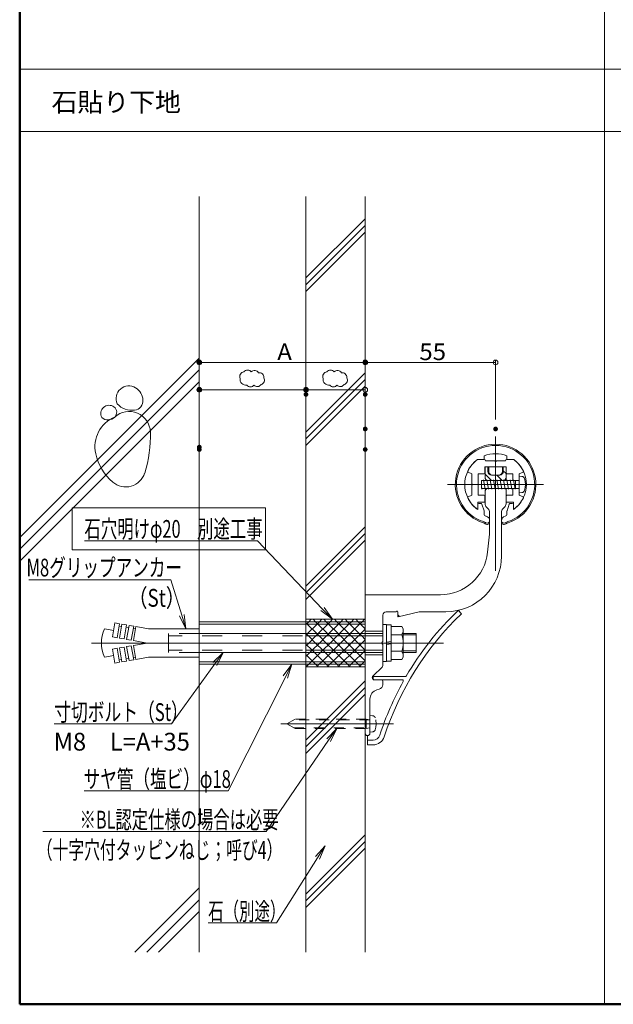
# Model space of a CAD drawing. Units: millimetres. Extents: x -600 to 620, y -416 to 415.
# Drawn here: x -600 to -350, y -416 to 0 of the extents above; entities that cross this region are included whole.
import ezdxf

# ---------------------------------------------------------------- set-up
doc = ezdxf.new("R2010")
doc.units = ezdxf.units.MM
doc.header["$LTSCALE"] = 5
for name, pattern in [('JWW_CENTERX2', [27.093333, 22.013333, -1.693333, 1.693333, -1.693333]), ('JWW_DASHED1', [1.693333, 0.846667, -0.846667]), ('JWW_DASHED2', [3.386667, 1.693333, -1.693333])]:
    doc.linetypes.add(name, pattern=pattern)
for name, color, linetype in [('&AF-55', 7, 'Continuous'), ('01通り芯', 7, 'Continuous'), ('02壁', 7, 'Continuous'), ('07文字', 7, 'Continuous'), ('12アンカー', 7, 'Continuous'), ('center', 7, 'Continuous'), ('moji', 7, 'Continuous'), ('SCREW', 7, 'Continuous'), ('sunpou', 7, 'Continuous'), ('YEL', 7, 'Continuous'), ('zumenwaku', 7, 'Continuous'), ('タッピンネジ', 7, 'Continuous'), ('笠木', 7, 'Continuous'), ('金台', 7, 'Continuous')]:
    doc.layers.add(name, color=color, linetype=linetype)
doc.styles.add('ＭＳ ゴシック', font='txt', dxfattribs={"height": 1})
doc.styles.add('ＭＳ Ｐゴシック', font='txt', dxfattribs={"height": 1})

# ---------------------------------------------------------------- blocks, each defined once
blk = doc.blocks.new('_ORIGIN_0-A_')
at = {"layer": 'sunpou', "color": 1, "linetype": 'Continuous', "lineweight": 5}
blk.add_line((0, 0), (-1, 0), dxfattribs=at)
blk.add_circle((0, 0), 0.5, dxfattribs=at)
blk = doc.blocks.new('MLeader10_0-A_')
at = {"layer": 'sunpou', "color": 1, "linetype": 'Continuous', "lineweight": 5}
for p, q in [((-100.145, -43.99), (-114.54, -43.99)), ((-99.929, -43.99), (-100.145, -43.99)), ((-94.443, -49.736), (-99.929, -43.99))]:
    blk.add_line(p, q, dxfattribs=at)
at = {"layer": 'sunpou', "color": 7, "linetype": 'Continuous', "lineweight": 5}
for p, q in [((-93.614, -50.604), (-94.443, -49.736)), ((-94.298, -49.598), (-93.614, -50.604)), ((-94.588, -49.874), (-93.614, -50.604))]:
    blk.add_line(p, q, dxfattribs=at)
at = {"layer": 'sunpou', "color": 2, "linetype": 'Continuous', "lineweight": 13, "style": 'ＭＳ ゴシック', "width": 0.675818}
blk.add_text('石穴明けφ20\u3000別途工事', height=1.5, dxfattribs=at).set_placement((-114.54, -43.723))
blk = doc.blocks.new('MLeader11_0-A_')
at = {"layer": 'sunpou', "color": 7, "linetype": 'Continuous', "lineweight": 5}
for p, q in [((-103.692, -54.256), (-102.825, -53.404)), ((-102.825, -53.404), (-103.531, -54.374)), ((-103.369, -54.492), (-102.825, -53.404))]:
    blk.add_line(p, q, dxfattribs=at)
at = {"layer": 'sunpou', "color": 1, "linetype": 'Continuous', "lineweight": 5}
for p, q in [((-103.531, -54.374), (-107.204, -59.423)), ((-107.42, -59.423), (-117.082, -59.423)), ((-107.204, -59.423), (-107.42, -59.423))]:
    blk.add_line(p, q, dxfattribs=at)
at = {"layer": 'sunpou', "color": 2, "linetype": 'Continuous', "lineweight": 13, "style": 'ＭＳ ゴシック'}
for s, height, width, p in [('寸切ボルト（St）', 1.5011, 0.689851, (-117.082, -59.183)), ('M8\u3000L=A+35', 1.5, 0.9786, (-117.134, -61.683))]:
    blk.add_text(s, height=height, dxfattribs=dict(at, width=width)).set_placement(p)
blk = doc.blocks.new('MLeader12_0-A_')
at = {"layer": 'sunpou', "color": 7, "linetype": 'Continuous', "lineweight": 5}
for p, q in [((-97.76, -55.386), (-97.043, -54.404)), ((-97.043, -54.404), (-97.582, -55.476)), ((-97.403, -55.566), (-97.043, -54.404))]:
    blk.add_line(p, q, dxfattribs=at)
at = {"layer": 'sunpou', "color": 1, "linetype": 'Continuous', "lineweight": 5}
for p, q in [((-97.582, -55.476), (-102.409, -65.076)), ((-102.625, -65.076), (-114.547, -65.076)), ((-102.409, -65.076), (-102.625, -65.076))]:
    blk.add_line(p, q, dxfattribs=at)
at = {"layer": 'sunpou', "color": 2, "linetype": 'Continuous', "lineweight": 13, "style": 'ＭＳ ゴシック', "width": 0.684444}
blk.add_text('サヤ管（塩ビ）φ18', height=1.5, dxfattribs=at).set_placement((-114.609, -64.836))
blk = doc.blocks.new('MLeader13_0-A_')
at = {"layer": 'sunpou', "color": 7, "linetype": 'Continuous', "lineweight": 5}
for p, q in [((-95.04, -70.625), (-94.231, -69.717)), ((-94.231, -69.717), (-94.871, -70.732)), ((-94.701, -70.839), (-94.231, -69.717))]:
    blk.add_line(p, q, dxfattribs=at)
at = {"layer": 'sunpou', "color": 1, "linetype": 'Continuous', "lineweight": 5}
for p, q in [((-94.871, -70.732), (-98.342, -76.237)), ((-98.558, -76.237), (-104.1, -76.237)), ((-98.342, -76.237), (-98.558, -76.237))]:
    blk.add_line(p, q, dxfattribs=at)
at = {"layer": 'sunpou', "color": 2, "linetype": 'Continuous', "lineweight": 13, "style": 'ＭＳ ゴシック', "width": 0.636516}
blk.add_text('石（別途）', height=1.5011, dxfattribs=at).set_placement((-104.1, -75.997))
blk = doc.blocks.new('MLeader14_0-A_')
at = {"layer": 'sunpou', "color": 1, "linetype": 'Continuous', "lineweight": 5}
for p, q in [((-107.453, -47.263), (-119.228, -47.263)), ((-107.237, -47.263), (-107.453, -47.263)), ((-106.321, -50.256), (-107.237, -47.263))]:
    blk.add_line(p, q, dxfattribs=at)
at = {"layer": 'sunpou', "color": 7, "linetype": 'Continuous', "lineweight": 5}
for p, q in [((-106.512, -50.315), (-105.97, -51.404)), ((-105.97, -51.404), (-106.321, -50.256)), ((-106.13, -50.198), (-105.97, -51.404))]:
    blk.add_line(p, q, dxfattribs=at)
at = {"layer": 'sunpou', "color": 2, "linetype": 'Continuous', "lineweight": 13, "style": 'ＭＳ ゴシック'}
for s, height, width, p in [('M8グリップアンカー', 1.5, 0.684444, (-119.428, -46.985)), ('（St）', 1.5011, 0.778741, (-110.815, -49.544))]:
    blk.add_text(s, height=height, dxfattribs=dict(at, width=width)).set_placement(p)
blk = doc.blocks.new('MLeader30_0-A_')
at = {"layer": 'sunpou', "color": 7, "linetype": 'Continuous', "lineweight": 5}
for p, q in [((-94.099, -60.702), (-93.257, -59.824)), ((-93.257, -59.824), (-93.933, -60.815)), ((-93.768, -60.928), (-93.257, -59.824))]:
    blk.add_line(p, q, dxfattribs=at)
at = {"layer": 'sunpou', "color": 1, "linetype": 'Continuous', "lineweight": 5}
for p, q in [((-93.933, -60.815), (-99.199, -68.527)), ((-99.415, -68.527), (-118.053, -68.527)), ((-99.199, -68.527), (-99.415, -68.527))]:
    blk.add_line(p, q, dxfattribs=at)
at = {"layer": 'sunpou', "color": 2, "linetype": 'Continuous', "lineweight": 13, "style": 'ＭＳ ゴシック'}
for s, width, p in [('※BL認定仕様の場合は必要', 0.672073, (-114.949, -68.262)), ('（十字穴付タッピンねじ；呼び4）', 0.65028, (-118.557, -70.822))]:
    blk.add_text(s, height=1.50114, dxfattribs=dict(at, width=width)).set_placement(p)

msp = doc.modelspace()

# ---------------------------------------------------------------- linework, layer by layer
at = {"layer": '&AF-55', "color": 4, "linetype": 'Continuous', "lineweight": 5}
for p, q in [((-446.85, -255.27), (-445.25, -255.27)), ((-445.25, -255.27), (-445.25, -270.77)), ((-445.25, -255.32), (-443.25, -255.32)), ((-443.25, -255.32), (-443.25, -270.72)), ((-438.84, -256.09), (-443.25, -256.09)), ((-443.25, -256.09), (-443.25, -269.95)), ((-438.84, -256.09), (-438.25, -257.1)), ((-438.25, -257.1), (-438.25, -268.94)), ((-438.84, -259.55), (-443.25, -259.55)), ((-438.25, -259.02), (-432.75, -259.02)), ((-438.25, -259.64), (-432.75, -259.64)), ((-432.75, -259.02), (-432.75, -267.02)), ((-445.25, -262.69), (-443.25, -262.33)), ((-443.25, -263.35), (-445.25, -263.7)), ((-438.84, -266.48), (-443.25, -266.48)), ((-438.84, -269.95), (-443.25, -269.95)), ((-438.25, -268.94), (-438.84, -269.95)), ((-438.25, -266.39), (-432.75, -266.39)), ((-432.75, -267.02), (-438.25, -267.02)), ((-445.25, -270.77), (-446.85, -270.77)), ((-443.25, -270.72), (-445.25, -270.72))]:
    msp.add_line(p, q, dxfattribs=at)
at = {"layer": '&AF-55', "color": 4, "linetype": 'JWW_DASHED1', "lineweight": 5}
for p, q in [((-451.14, -293.72), (-452.25, -293.62)), ((-452.25, -293.62), (-452.25, -300.62)), ((-452.45, -295.47), (-453.85, -295.12)), ((-453.85, -295.12), (-453.85, -299.12)), ((-453.85, -299.12), (-452.45, -298.77))]:
    msp.add_line(p, q, dxfattribs=at)
at = {"layer": '&AF-55', "color": 4, "linetype": 'JWW_DASHED1', "lineweight": 9}
for p, q in [((-483.79, -295.12), (-487.25, -297.12)), ((-483.79, -299.12), (-487.25, -297.12)), ((-452.45, -295.47), (-484.4, -295.47)), ((-484.4, -298.77), (-452.45, -298.77)), ((-453.85, -295.12), (-483.79, -295.12)), ((-483.79, -299.12), (-453.85, -299.12)), ((-452.25, -300.62), (-451.14, -300.52))]:
    msp.add_line(p, q, dxfattribs=at)
at = {"layer": '&AF-55', "color": 4, "linetype": 'Continuous', "lineweight": 5}
for centre, radius, start, end in [((-441.13, -257.82), 2.87, 322.9393, 0), ((-448.88, -263.02), 10.63, 340.9722, 19.0278), ((-441.13, -268.22), 2.87, 0, 37.0607)]:
    msp.add_arc(centre, radius, start, end, dxfattribs=at)
at = {"layer": '&AF-55', "color": 4, "linetype": 'JWW_DASHED1', "lineweight": 9}
for centre, radius, start, end in [((-451.25, -295.01), 1.3, 15.8809, 85), ((-458.65, -297.12), 9, 344.1191, 15.8809), ((-451.25, -299.23), 1.3, 275, 344.1191)]:
    msp.add_arc(centre, radius, start, end, dxfattribs=at)
at = {"layer": '&AF-55', "color": 4, "linetype": 'JWW_DASHED1', "lineweight": 5}
for centre, start, end in [((-452.45, -295.27), 270, 0), ((-452.45, -298.97), 0, 90)]:
    msp.add_arc(centre, 0.2, start, end, dxfattribs=at)
at = {"color": 2, "linetype": 'Continuous', "lineweight": 5}
for p, q in [((-403.65, -188.92), (-403.65, -193.26)), ((-402.5, -188.62), (-403.35, -188.62)), ((-402.5, -190.62), (-402.5, -188.62)), ((-395.15, -188.62), (-396, -188.62)), ((-396, -188.62), (-396, -190.62)), ((-394.85, -191.55), (-396, -190.4)), ((-394.85, -193.26), (-394.85, -188.92)), ((-400.91, -194.47), (-403.65, -191.73)), ((-402.96, -194.45), (-402.9, -194.12)), ((-402.9, -194.12), (-402.84, -194.47)), ((-402.84, -194.47), (-401.55, -194.47)), ((-401.55, -194.47), (-401.49, -194.12)), ((-401.49, -194.12), (-401.43, -194.47)), ((-401.43, -194.47), (-400.14, -194.47)), ((-399.25, -192.12), (-401, -192.12)), ((-400.14, -194.47), (-400.08, -194.12)), ((-400.08, -194.12), (-400.02, -194.47)), ((-400.02, -194.47), (-399.25, -194.47)), ((-397.5, -192.12), (-399.25, -192.12)), ((-399.25, -192.12), (-399.25, -194.47)), ((-399.25, -194.47), (-399.25, -192.12)), ((-399.25, -194.47), (-398.73, -194.47)), ((-396.42, -194.47), (-398.77, -192.12)), ((-398.73, -194.47), (-398.67, -194.12)), ((-398.67, -194.12), (-398.61, -194.47)), ((-398.61, -194.47), (-397.32, -194.47)), ((-397.32, -194.47), (-397.26, -194.12)), ((-397.26, -194.12), (-397.2, -194.47)), ((-397.2, -194.47), (-395.91, -194.47)), ((-395.91, -194.47), (-395.85, -194.12)), ((-395.85, -194.12), (-395.79, -194.47)), ((-395.79, -194.47), (-395.56, -194.47)), ((-394.85, -197.99), (-395.07, -197.77)), ((-439.79, -251.83), (-440.55, -251.07))]:
    msp.add_line(p, q, dxfattribs=at)
at = {"color": 7, "linetype": 'Continuous', "lineweight": 5}
msp.add_line((-402.95, -194.47), (-395.56, -194.47), dxfattribs=at)
at = {"color": 2, "linetype": 'Continuous', "lineweight": 5}
for centre, radius, start, end in [((-403.35, -188.92), 0.3, 90, 180), ((-401, -190.62), 1.5, 180, 270), ((-397.5, -190.62), 1.5, 270, 0), ((-395.15, -188.92), 0.3, 0, 90), ((-402.65, -193.26), 1, 180, 225.573), ((-405.45, -196.12), 3, 33.7456, 45.573), ((-393.05, -196.12), 3, 134.427, 146.633), ((-395.85, -193.26), 1, 314.427, 0)]:
    msp.add_arc(centre, radius, start, end, dxfattribs=at)
at = {"layer": '01通り芯', "color": 7, "linetype": 'Continuous', "lineweight": 9}
msp.add_line((-421.23, -263.02), (-569.77, -263.02), dxfattribs=at)
at = {"layer": '02壁', "color": 8, "linetype": 'Continuous', "lineweight": 5}
for p, q in [((-524.25, -393.55), (-524.25, -74.55)), ((-479.25, -253.02), (-479.25, -74.55)), ((-454.25, -259.02), (-454.25, -74.55)), ((-454.25, -259.02), (-454.25, -74.55)), ((-479.25, -253.02), (-479.25, -273.02)), ((-454.25, -253.02), (-479.25, -253.02)), ((-454.25, -253.02), (-454.25, -273.02)), ((-454.25, -393.55), (-454.25, -267.02)), ((-454.25, -393.55), (-454.25, -267.02)), ((-454.25, -273.02), (-479.25, -273.02)), ((-479.25, -393.55), (-479.25, -273.02))]:
    msp.add_line(p, q, dxfattribs=at)
at = {"layer": '02壁', "color": 8, "linetype": 'Continuous', "lineweight": 9}
for p, q in [((-479.25, -108.97), (-454.25, -83.97)), ((-479.25, -111.8), (-454.25, -86.8)), ((-479.25, -114.63), (-454.25, -89.63)), ((-600, -218.48), (-524.25, -142.74)), ((-600, -223.48), (-524.25, -147.74)), ((-479.25, -173.97), (-454.25, -148.97)), ((-600, -228.48), (-524.25, -152.74)), ((-479.25, -176.8), (-454.25, -151.8)), ((-479.25, -179.63), (-454.25, -154.63)), ((-479.25, -238.97), (-454.25, -213.97)), ((-479.25, -241.8), (-454.25, -216.8)), ((-479.25, -244.63), (-454.25, -219.63)), ((-454.25, -253.02), (-479.25, -253.02)), ((-479.25, -253.02), (-479.25, -254.02)), ((-478.05, -254.02), (-477.05, -253.02)), ((-475.2, -254.02), (-476.2, -253.02)), ((-473.56, -254.02), (-472.56, -253.02)), ((-470.71, -254.02), (-471.71, -253.02)), ((-469.07, -254.02), (-468.07, -253.02)), ((-466.22, -254.02), (-467.22, -253.02)), ((-464.58, -254.02), (-463.58, -253.02)), ((-461.73, -254.02), (-462.73, -253.02)), ((-460.09, -254.02), (-459.09, -253.02)), ((-457.24, -254.02), (-458.24, -253.02)), ((-455.6, -254.02), (-454.6, -253.02)), ((-454.25, -254.02), (-454.25, -253.02)), ((-454.25, -254.02), (-479.25, -254.02)), ((-479.25, -254.02), (-479.25, -255.02)), ((-479.25, -254.02), (-454.25, -254.02)), ((-478.69, -255.02), (-479.25, -254.46)), ((-454.25, -255.02), (-479.25, -255.02)), ((-479.25, -255.02), (-479.25, -259.02)), ((-479.25, -255.02), (-454.25, -255.02)), ((-479.25, -255.22), (-479.05, -255.02)), ((-479.05, -255.02), (-478.05, -254.02)), ((-474.69, -259.02), (-478.69, -255.02)), ((-478.56, -259.02), (-474.56, -255.02)), ((-474.2, -255.02), (-475.2, -254.02)), ((-474.56, -255.02), (-473.56, -254.02)), ((-470.2, -259.02), (-474.2, -255.02)), ((-474.07, -259.02), (-470.07, -255.02)), ((-469.71, -255.02), (-470.71, -254.02)), ((-470.07, -255.02), (-469.07, -254.02)), ((-465.71, -259.02), (-469.71, -255.02)), ((-469.58, -259.02), (-465.58, -255.02)), ((-465.22, -255.02), (-466.22, -254.02)), ((-465.58, -255.02), (-464.58, -254.02)), ((-461.22, -259.02), (-465.22, -255.02)), ((-465.09, -259.02), (-461.09, -255.02)), ((-460.73, -255.02), (-461.73, -254.02)), ((-461.09, -255.02), (-460.09, -254.02)), ((-456.73, -259.02), (-460.73, -255.02)), ((-460.6, -259.02), (-456.6, -255.02)), ((-456.24, -255.02), (-457.24, -254.02)), ((-456.6, -255.02), (-455.6, -254.02)), ((-454.25, -257.01), (-456.24, -255.02)), ((-456.11, -259.02), (-454.25, -257.16)), ((-454.25, -255.02), (-454.25, -254.02)), ((-454.25, -259.02), (-454.25, -255.02)), ((-479.18, -259.02), (-479.25, -258.95)), ((-479.25, -259.02), (-454.25, -259.02)), ((-454.25, -259.02), (-479.25, -259.02)), ((-479.25, -259.02), (-479.25, -260.02)), ((-479.25, -259.71), (-478.56, -259.02)), ((-454.25, -260.02), (-479.25, -260.02)), ((-479.25, -260.02), (-479.25, -263.02)), ((-479.25, -260.02), (-454.25, -260.02)), ((-478.18, -260.02), (-479.18, -259.02)), ((-475.18, -263.02), (-478.18, -260.02)), ((-478.07, -263.02), (-475.07, -260.02)), ((-475.07, -260.02), (-474.07, -259.02)), ((-473.69, -260.02), (-474.69, -259.02)), ((-470.69, -263.02), (-473.69, -260.02)), ((-473.58, -263.02), (-470.58, -260.02)), ((-470.58, -260.02), (-469.58, -259.02)), ((-469.2, -260.02), (-470.2, -259.02)), ((-466.2, -263.02), (-469.2, -260.02)), ((-469.09, -263.02), (-466.09, -260.02)), ((-466.09, -260.02), (-465.09, -259.02)), ((-464.71, -260.02), (-465.71, -259.02)), ((-461.71, -263.02), (-464.71, -260.02)), ((-464.6, -263.02), (-461.6, -260.02)), ((-461.6, -260.02), (-460.6, -259.02)), ((-460.22, -260.02), (-461.22, -259.02)), ((-457.22, -263.02), (-460.22, -260.02)), ((-460.11, -263.02), (-457.11, -260.02)), ((-457.11, -260.02), (-456.11, -259.02)), ((-455.73, -260.02), (-456.73, -259.02)), ((-454.25, -261.5), (-455.73, -260.02)), ((-455.62, -263.02), (-454.25, -261.65)), ((-454.25, -260.02), (-454.25, -259.02)), ((-454.25, -263.02), (-454.25, -260.02)), ((-454.25, -263.02), (-479.25, -263.02)), ((-479.25, -263.02), (-479.25, -266.02)), ((-479.25, -263.02), (-454.25, -263.02)), ((-479.25, -264.2), (-478.07, -263.02)), ((-476.67, -266.02), (-479.25, -263.44)), ((-476.58, -266.02), (-473.58, -263.02)), ((-472.18, -266.02), (-475.18, -263.02)), ((-472.09, -266.02), (-469.09, -263.02)), ((-467.69, -266.02), (-470.69, -263.02)), ((-467.6, -266.02), (-464.6, -263.02)), ((-463.2, -266.02), (-466.2, -263.02)), ((-463.11, -266.02), (-460.11, -263.02)), ((-458.71, -266.02), (-461.71, -263.02)), ((-458.62, -266.02), (-455.62, -263.02)), ((-454.25, -265.99), (-457.22, -263.02)), ((-454.25, -266.02), (-454.25, -263.02)), ((-454.25, -266.02), (-479.25, -266.02)), ((-479.25, -266.02), (-479.25, -267.02)), ((-479.25, -266.02), (-454.25, -266.02)), ((-454.25, -267.02), (-479.25, -267.02)), ((-479.25, -267.02), (-479.25, -271.02)), ((-479.25, -267.02), (-454.25, -267.02)), ((-479.25, -268.69), (-477.58, -267.02)), ((-476.16, -271.02), (-479.25, -267.93)), ((-477.58, -267.02), (-476.58, -266.02)), ((-477.09, -271.02), (-473.09, -267.02)), ((-475.67, -267.02), (-476.67, -266.02)), ((-471.67, -271.02), (-475.67, -267.02)), ((-473.09, -267.02), (-472.09, -266.02)), ((-472.6, -271.02), (-468.6, -267.02)), ((-471.18, -267.02), (-472.18, -266.02)), ((-467.18, -271.02), (-471.18, -267.02)), ((-468.6, -267.02), (-467.6, -266.02)), ((-468.11, -271.02), (-464.11, -267.02)), ((-466.69, -267.02), (-467.69, -266.02)), ((-462.69, -271.02), (-466.69, -267.02)), ((-464.11, -267.02), (-463.11, -266.02)), ((-463.62, -271.02), (-459.62, -267.02)), ((-462.2, -267.02), (-463.2, -266.02)), ((-458.2, -271.02), (-462.2, -267.02)), ((-459.62, -267.02), (-458.62, -266.02)), ((-459.13, -271.02), (-455.13, -267.02)), ((-457.71, -267.02), (-458.71, -266.02)), ((-454.25, -270.48), (-457.71, -267.02)), ((-455.13, -267.02), (-454.25, -266.14)), ((-454.25, -267.02), (-454.25, -266.02)), ((-454.25, -271.02), (-454.25, -267.02)), ((-454.25, -271.02), (-479.25, -271.02)), ((-479.25, -271.02), (-479.25, -272.02)), ((-479.25, -271.02), (-454.25, -271.02)), ((-454.25, -272.02), (-479.25, -272.02)), ((-479.25, -272.02), (-479.25, -273.02)), ((-479.25, -272.02), (-454.25, -272.02)), ((-478.65, -273.02), (-479.25, -272.42)), ((-479.25, -273.02), (-454.25, -273.02)), ((-479.09, -273.02), (-478.09, -272.02)), ((-478.09, -272.02), (-477.09, -271.02)), ((-475.16, -272.02), (-476.16, -271.02)), ((-474.16, -273.02), (-475.16, -272.02)), ((-474.6, -273.02), (-473.6, -272.02)), ((-473.6, -272.02), (-472.6, -271.02)), ((-470.67, -272.02), (-471.67, -271.02)), ((-469.67, -273.02), (-470.67, -272.02)), ((-470.11, -273.02), (-469.11, -272.02)), ((-469.11, -272.02), (-468.11, -271.02)), ((-466.18, -272.02), (-467.18, -271.02)), ((-465.18, -273.02), (-466.18, -272.02)), ((-465.62, -273.02), (-464.62, -272.02)), ((-464.62, -272.02), (-463.62, -271.02)), ((-461.69, -272.02), (-462.69, -271.02)), ((-460.69, -273.02), (-461.69, -272.02)), ((-461.13, -273.02), (-460.13, -272.02)), ((-460.13, -272.02), (-459.13, -271.02)), ((-457.2, -272.02), (-458.2, -271.02)), ((-456.2, -273.02), (-457.2, -272.02)), ((-456.64, -273.02), (-455.64, -272.02)), ((-455.64, -272.02), (-454.64, -271.02)), ((-454.64, -271.02), (-454.25, -270.63)), ((-454.25, -272.02), (-454.25, -271.02)), ((-454.25, -273.02), (-454.25, -272.02)), ((-479.25, -303.97), (-454.25, -278.97)), ((-479.25, -306.8), (-454.25, -281.8)), ((-479.25, -309.63), (-454.25, -284.63)), ((-479.25, -368.97), (-454.25, -343.97)), ((-479.25, -371.8), (-454.25, -346.8)), ((-479.25, -374.63), (-454.25, -349.63)), ((-551.43, -393.55), (-524.25, -366.38)), ((-546.43, -393.55), (-524.25, -371.38)), ((-541.43, -393.55), (-524.25, -376.38))]:
    msp.add_line(p, q, dxfattribs=at)
for centre, radius, start, end in [((-553.95, -159.89), 5.38, 58.0814, 204.5928), ((-554.6, -160.93), 6.6, 4.3554, 58.0814), ((-552.05, -160.74), 4.05, 276.8433, 4.3554), ((-562.3, -166.22), 3.52, 54.0467, 208.2524), ((-561.89, -165.66), 2.82, 315.1919, 54.0467), ((-553.83, -174.24), 8.95, 1.5796, 132.5211), ((-552.59, -156.23), 8.59, 223.3565, 276.8433), ((-554.75, -180.16), 13.53, 112.3092, 192.6428), ((-562.77, -164.78), 4.07, 229.7632, 315.1919), ((-597.84, -175.46), 52.98, 342.6061, 1.5796), ((-546.21, -178.25), 22.28, 192.6428, 229.2847), ((-555.28, -188.79), 8.37, 229.2847, 342.6061)]:
    msp.add_arc(centre, radius, start, end, dxfattribs=at)
at = {"layer": '07文字', "color": 3, "linetype": 'Continuous', "lineweight": 5}
for centre, radius, start, end in [((-505.25, -150.54), 1.92, 94.6103, 204.6103), ((-503.86, -149.71), 1.89, 35, 145), ((-500.94, -149.87), 1.85, 27.8779, 137.8779), ((-498.9, -150.82), 1.86, 352.5014, 102.5014), ((-470.25, -150.54), 1.92, 94.6103, 204.6103), ((-468.86, -149.71), 1.89, 35, 145), ((-465.94, -149.87), 1.85, 27.8779, 137.8779), ((-463.9, -150.82), 1.86, 352.5014, 102.5014), ((-504.61, -151.77), 2.43, 170.012, 280.012), ((-498.6, -152.08), 1.85, 283.1909, 33.1909), ((-469.61, -151.77), 2.43, 170.012, 280.012), ((-463.6, -152.08), 1.85, 283.1909, 33.1909), ((-502.68, -153.11), 1.83, 215, 325), ((-499.78, -152.97), 1.84, 220.3533, 330.3533), ((-467.68, -153.11), 1.83, 215, 325), ((-464.78, -152.97), 1.84, 220.3533, 330.3533)]:
    msp.add_arc(centre, radius, start, end, dxfattribs=at)
at = {"layer": '12アンカー', "color": 4, "linetype": 'Continuous', "lineweight": 5}
for p, q in [((-564.25, -257.02), (-560.36, -257.71)), ((-560.84, -260.45), (-559.8, -254.54)), ((-557.83, -254.88), (-559.8, -254.54)), ((-558.87, -260.79), (-557.83, -254.88)), ((-558.01, -255.87), (-557.02, -256.04)), ((-557.89, -260.97), (-556.85, -255.06)), ((-554.88, -255.41), (-556.85, -255.06)), ((-555.92, -261.31), (-554.88, -255.41)), ((-555.05, -256.39), (-554.07, -256.56)), ((-554.94, -261.49), (-553.89, -255.58)), ((-551.92, -255.93), (-553.89, -255.58)), ((-552.97, -261.84), (-551.92, -255.93)), ((-552.1, -256.91), (-551.11, -257.09)), ((-551.98, -262.01), (-550.94, -256.1)), ((-545.73, -257.02), (-550.94, -256.1)), ((-524.25, -257.02), (-545.73, -257.02)), ((-524.25, -269.02), (-524.25, -257.02)), ((-558.87, -260.79), (-560.84, -260.45)), ((-555.92, -261.31), (-557.89, -260.97)), ((-552.97, -261.84), (-554.94, -261.49)), ((-537.25, -259.02), (-537.25, -267.02)), ((-524.25, -259.02), (-446.85, -259.02)), ((-558.87, -265.24), (-560.84, -265.59)), ((-560.84, -265.59), (-559.8, -271.5)), ((-558.87, -265.24), (-557.83, -271.15)), ((-555.92, -264.72), (-557.89, -265.07)), ((-557.89, -265.07), (-556.85, -270.98)), ((-555.92, -264.72), (-554.88, -270.63)), ((-552.97, -264.2), (-554.94, -264.55)), ((-554.94, -264.55), (-553.89, -270.46)), ((-552.97, -264.2), (-551.92, -270.11)), ((-546.25, -263.02), (-551.98, -262.01)), ((-546.25, -263.02), (-551.98, -264.03)), ((-551.98, -264.03), (-550.94, -269.94)), ((-564.25, -269.02), (-560.36, -268.33)), ((-558.01, -270.17), (-557.02, -269.99)), ((-555.05, -269.65), (-554.07, -269.47)), ((-552.1, -269.13), (-551.11, -268.95)), ((-545.73, -269.02), (-550.94, -269.94)), ((-524.25, -269.02), (-545.73, -269.02)), ((-524.25, -267.02), (-446.85, -267.02)), ((-557.83, -271.15), (-559.8, -271.5)), ((-554.88, -270.63), (-556.85, -270.98)), ((-551.92, -270.11), (-553.89, -270.46))]:
    msp.add_line(p, q, dxfattribs=at)
at = {"layer": '12アンカー', "color": 4, "linetype": 'Continuous', "lineweight": 13}
for p, q in [((-454.25, -254.02), (-524.25, -254.02)), ((-454.25, -255.02), (-524.25, -255.02)), ((-454.25, -271.02), (-524.25, -271.02)), ((-454.25, -272.02), (-524.25, -272.02))]:
    msp.add_line(p, q, dxfattribs=at)
at = {"layer": '12アンカー', "color": 4, "linetype": 'JWW_DASHED2', "lineweight": 5}
for p, q in [((-524.25, -259.02), (-537.25, -259.02)), ((-524.25, -267.02), (-537.25, -267.02))]:
    msp.add_line(p, q, dxfattribs=at)
at = {"layer": '12アンカー', "color": 4, "linetype": 'JWW_DASHED2', "lineweight": 9}
for p, q in [((-446.85, -260.02), (-537.25, -260.02)), ((-446.85, -266.02), (-537.25, -266.02))]:
    msp.add_line(p, q, dxfattribs=at)
at = {"layer": '12アンカー', "color": 4, "linetype": 'Continuous', "lineweight": 5}
msp.add_arc((-550.51, -263.02), 15, 156.4218, 203.5782, dxfattribs=at)
at = {"layer": 'center', "color": 5, "linetype": 'JWW_CENTERX2', "lineweight": 13}
for p, q in [((-399.25, -232.56), (-399.25, -175.89)), ((-419.48, -196.12), (-379.03, -196.12)), ((-489.82, -297.12), (-442.34, -297.12))]:
    msp.add_line(p, q, dxfattribs=at)
at = {"layer": 'DEFPOINTS', "color": 7, "linetype": 'Continuous', "lineweight": 5, "const_width": 1}
for points in [[(-523.75, -144.62, 0.414214), (-524.25, -144.12, 0.414214), (-524.75, -144.62, 0.414214), (-524.25, -145.12, 0.414214)], [(-453.75, -144.62, 0.414214), (-454.25, -144.12, 0.414214), (-454.75, -144.62, 0.414214), (-454.25, -145.12, 0.414214)], [(-523.75, -156.14, 0.414214), (-524.25, -155.64, 0.414214), (-524.75, -156.14, 0.414214), (-524.25, -156.64, 0.414214)], [(-478.75, -156.14, 0.414214), (-479.25, -155.64, 0.414214), (-479.75, -156.14, 0.414214), (-479.25, -156.64, 0.414214)], [(-478.75, -158.1, 0.414214), (-479.25, -157.6, 0.414214), (-479.75, -158.1, 0.414214), (-479.25, -158.6, 0.414214)], [(-478.75, -158.1, 0.414214), (-479.25, -157.6, 0.414214), (-479.75, -158.1, 0.414214), (-479.25, -158.6, 0.414214)], [(-453.75, -158.1, 0.414214), (-454.25, -157.6, 0.414214), (-454.75, -158.1, 0.414214), (-454.25, -158.6, 0.414214)], [(-453.75, -172.69, 0.414214), (-454.25, -172.19, 0.414214), (-454.75, -172.69, 0.414214), (-454.25, -173.19, 0.414214)], [(-398.75, -172.69, 0.414214), (-399.25, -172.19, 0.414214), (-399.75, -172.69, 0.414214), (-399.25, -173.19, 0.414214)], [(-523.75, -180.35, 0.414214), (-524.25, -179.85, 0.414214), (-524.75, -180.35, 0.414214), (-524.25, -180.85, 0.414214)], [(-523.75, -181.35, 0.414214), (-524.25, -180.85, 0.414214), (-524.75, -181.35, 0.414214), (-524.25, -181.85, 0.414214)], [(-453.75, -181.35, 0.414214), (-454.25, -180.85, 0.414214), (-454.75, -181.35, 0.414214), (-454.25, -181.85, 0.414214)]]:
    msp.add_lwpolyline(points, format="xyb", close=True, dxfattribs=at)
at = {"layer": 'moji', "color": 7, "linetype": 'Continuous', "lineweight": 5}
for p, q in [((-403.65, -188.92), (-403.65, -193.26)), ((-402.15, -188.62), (-403.35, -188.62)), ((-402.15, -190.62), (-402.15, -188.62)), ((-396.35, -190.62), (-396.35, -188.62)), ((-395.15, -188.62), (-396.35, -188.62)), ((-394.85, -188.92), (-394.85, -194.47)), ((-400.65, -192.12), (-397.85, -192.12)), ((-403.65, -198.98), (-403.65, -204.29)), ((-394.85, -197.77), (-394.85, -204.29)), ((-403.07, -205.7), (-402.34, -206.43)), ((-396.17, -206.43), (-395.44, -205.7)), ((-401.75, -207.85), (-401.75, -216.09)), ((-396.75, -207.85), (-396.75, -226.32)), ((-401.81, -217.14), (-402.61, -224.71)), ((-422.5, -242.62), (-454.25, -242.62)), ((-454.25, -242.62), (-454.25, -259.02)), ((-446.85, -251.32), (-446.85, -262.46)), ((-441.15, -249.82), (-445.35, -249.82)), ((-440.55, -249.82), (-440.55, -251.76)), ((-431.55, -249.82), (-440.31, -251.96)), ((-420.25, -249.82), (-431.55, -249.82)), ((-446.85, -258.02), (-454.25, -258.02)), ((-447.25, -262.91), (-446.9, -262.56)), ((-447.25, -263.13), (-446.9, -263.48)), ((-446.85, -263.58), (-446.85, -272.52)), ((-454.25, -267.02), (-454.25, -295.12)), ((-446.85, -268.02), (-454.25, -268.02)), ((-450.94, -276.85), (-447.16, -273.24)), ((-447.35, -278.57), (-450.25, -278.57)), ((-446.85, -279.07), (-446.85, -280.63)), ((-452.25, -296.76), (-452.25, -286.69)), ((-448.34, -282.57), (-449.29, -282.82)), ((-454.25, -299.12), (-454.25, -301.12)), ((-452.25, -301.12), (-452.25, -297.48))]:
    msp.add_line(p, q, dxfattribs=at)
at = {"layer": 'moji', "color": 6, "linetype": 'Continuous', "lineweight": 5}
for p, q in [((-415.04, -249.23), (-413.62, -250.65)), ((-450.85, -278.52), (-450.85, -277.22)), ((-450.85, -277.22), (-437.35, -277.22)), ((-450.85, -278.52), (-438.67, -278.52)), ((-453.25, -304.02), (-453.25, -302.12)), ((-453.25, -306.02), (-453.25, -304.02)), ((-453.25, -304.02), (-450.95, -304.02)), ((-450.95, -306.02), (-453.25, -306.02))]:
    msp.add_line(p, q, dxfattribs=at)
at = {"layer": 'moji', "color": 7, "linetype": 'Continuous', "lineweight": 5}
for centre, radius, start, end in [((-403.35, -188.92), 0.3, 90, 180), ((-400.65, -190.62), 1.5, 180, 270), ((-397.85, -190.62), 1.5, 270, 0), ((-395.15, -188.92), 0.3, 0, 90), ((-402.65, -193.26), 1, 180, 225.573), ((-405.45, -196.12), 3, 33.367, 45.573), ((-402.65, -198.98), 1, 134.427, 180), ((-405.45, -196.12), 3, 314.427, 326.633), ((-401.65, -204.29), 2, 180, 225), ((-403.75, -207.85), 2, 0, 45), ((-394.75, -207.85), 2, 135, 180), ((-396.85, -204.29), 2, 315, 360), ((-411.75, -216.09), 10, 354, 0), ((-422.5, -222.62), 20, 270, 354), ((-420.25, -226.32), 23.5, 270, 0), ((-445.35, -251.32), 1.5, 90, 180), ((-440.85, -249.82), 0.3, 0, 180), ((-440.35, -251.76), 0.2, 180, 283.7363), ((-447.14, -263.02), 0.15, 135, 225), ((-447, -262.46), 0.15, 315, 0), ((-447, -263.58), 0.15, 0, 45), ((-447.85, -272.52), 1, 313.6217, 0), ((-450.25, -277.57), 1, 133.6217, 270), ((-448.85, -280.63), 2, 285, 0), ((-447.35, -279.07), 0.5, 0, 90), ((-448.25, -286.69), 4, 105, 180), ((-453.25, -301.12), 1, 180, 0)]:
    msp.add_arc(centre, radius, start, end, dxfattribs=at)
at = {"layer": 'moji', "color": 6, "linetype": 'Continuous', "lineweight": 5}
for centre, radius, start, end in [((-327.25, -341.02), 127, 133.7239, 149.7142), ((-327.25, -341.02), 125, 133.7034, 162.0798), ((-437.35, -276.72), 0.5, 270, 329.7142), ((-327.25, -341.02), 127, 150.904, 162.0798), ((-438.67, -279.02), 0.5, 330.904, 90), ((-450.95, -301.02), 3, 270, 342.0798), ((-450.95, -301.02), 5, 270, 342.0798)]:
    msp.add_arc(centre, radius, start, end, dxfattribs=at)
at = {"layer": 'SCREW', "color": 2, "linetype": 'JWW_DASHED1', "lineweight": 5}
msp.add_line((-446.85, -255.27), (-446.85, -270.77), dxfattribs=at)
at = {"layer": 'sunpou', "color": 1, "linetype": 'Continuous', "lineweight": 5}
for p, q in [((-524.25, -177.35), (-524.25, -143.62)), ((-456.25, -144.62), (-522.25, -144.62)), ((-454.25, -177.35), (-454.25, -143.62)), ((-454.25, -168.69), (-454.25, -143.62)), ((-401.25, -144.62), (-452.25, -144.62)), ((-399.25, -168.69), (-399.25, -143.62)), ((-524.25, -176.35), (-524.25, -155.14)), ((-481.25, -156.14), (-522.25, -156.14)), ((-479.25, -154.1), (-479.25, -155.14)), ((-479.25, -154.1), (-479.25, -155.14)), ((-456.25, -156.14), (-477.25, -156.14)), ((-454.25, -154.1), (-454.25, -155.14))]:
    msp.add_line(p, q, dxfattribs=at)
at = {"layer": 'YEL', "color": 2, "linetype": 'Continuous', "lineweight": 5}
for p, q in [((-577.86, -205.99), (-496.29, -205.99)), ((-577.86, -223.69), (-577.86, -205.99)), ((-496.29, -205.99), (-496.29, -223.69)), ((-496.29, -223.69), (-577.86, -223.69))]:
    msp.add_line(p, q, dxfattribs=at)
at = {"layer": 'zumenwaku', "color": 6, "linetype": 'Continuous', "lineweight": 50}
for p, q in [((-600, 415.5), (-600, -415.5)), ((-600, -415.5), (600, -415.5))]:
    msp.add_line(p, q, dxfattribs=at)
at = {"layer": 'zumenwaku', "color": 6, "linetype": 'Continuous', "lineweight": 5}
for p, q in [((-353.25, -415.5), (-353.25, 415.5)), ((-600, -20.78), (387, -20.78)), ((-600, -47.17), (387, -47.17))]:
    msp.add_line(p, q, dxfattribs=at)
at = {"layer": 'タッピンネジ', "color": 2, "linetype": 'Continuous', "lineweight": 5}
for p, q in [((-403.65, -194.47), (-405.25, -194.47)), ((-405.25, -194.47), (-405.25, -197.77)), ((-404.37, -194.47), (-404.31, -194.12)), ((-403.61, -198.12), (-404.31, -194.12)), ((-403.65, -194.47), (-394.85, -194.47)), ((-402.96, -194.47), (-402.9, -194.12)), ((-402.2, -198.12), (-402.9, -194.12)), ((-401.55, -194.47), (-401.49, -194.12)), ((-400.79, -198.12), (-401.49, -194.12)), ((-400.14, -194.47), (-400.08, -194.12)), ((-399.38, -198.12), (-400.08, -194.12)), ((-398.73, -194.47), (-398.67, -194.12)), ((-397.97, -198.12), (-398.67, -194.12)), ((-397.32, -194.47), (-397.26, -194.12)), ((-396.56, -198.12), (-397.26, -194.12)), ((-395.91, -194.47), (-395.85, -194.12)), ((-395.15, -198.12), (-395.85, -194.12)), ((-391.75, -194.47), (-394.85, -194.47)), ((-394.5, -194.47), (-394.44, -194.12)), ((-393.74, -198.12), (-394.44, -194.12)), ((-393.09, -194.47), (-393.03, -194.12)), ((-392.33, -198.12), (-393.03, -194.12)), ((-389.45, -194.47), (-391.75, -194.47)), ((-391.68, -194.47), (-391.62, -194.12)), ((-390.92, -198.12), (-391.62, -194.12)), ((-390.85, -197.77), (-390.85, -194.47)), ((-388.14, -192.72), (-389.25, -192.62)), ((-389.25, -192.62), (-389.25, -199.62)), ((-405.02, -198.12), (-405.25, -196.77)), ((-405.25, -197.77), (-403.65, -197.77)), ((-405.02, -198.12), (-404.95, -197.77)), ((-403.65, -197.77), (-394.85, -197.77)), ((-403.61, -198.12), (-403.54, -197.77)), ((-402.2, -198.12), (-402.13, -197.77)), ((-400.79, -198.12), (-400.72, -197.77)), ((-399.38, -198.12), (-399.31, -197.77)), ((-397.97, -198.12), (-397.9, -197.77)), ((-396.56, -198.12), (-396.49, -197.77)), ((-395.15, -198.12), (-395.08, -197.77)), ((-394.85, -197.77), (-391.75, -197.77)), ((-393.74, -198.12), (-393.67, -197.77)), ((-392.33, -198.12), (-392.26, -197.77)), ((-391.75, -197.77), (-389.45, -197.77)), ((-390.92, -198.12), (-390.85, -197.77)), ((-389.25, -199.62), (-388.14, -199.52))]:
    msp.add_line(p, q, dxfattribs=at)
for centre, radius, start, end in [((-389.45, -194.27), 0.2, 270, 0), ((-388.25, -194.01), 1.3, 15.8809, 85), ((-395.65, -196.12), 9, 344.1191, 15.8809), ((-389.45, -197.97), 0.2, 0, 90), ((-388.25, -198.23), 1.3, 275, 344.1191)]:
    msp.add_arc(centre, radius, start, end, dxfattribs=at)
at = {"layer": '笠木', "color": 6, "linetype": 'Continuous', "lineweight": 5}
for p, q in [((-406.92, -185.62), (-404.05, -185.62)), ((-404.05, -185.62), (-404.05, -184.04)), ((-394.45, -185.62), (-394.45, -184.04)), ((-394.45, -185.62), (-391.59, -185.62)), ((-406.75, -204.62), (-406.75, -206.74)), ((-406.25, -204.12), (-405.52, -204.12)), ((-405.05, -204.45), (-404.08, -207.17)), ((-404.05, -207.34), (-404.05, -208.55)), ((-394.45, -207.34), (-394.45, -208.55)), ((-393.46, -204.45), (-394.43, -207.17)), ((-392.25, -204.12), (-392.99, -204.12)), ((-391.75, -204.62), (-391.75, -206.74)), ((-403.35, -209.51), (-403.24, -209.54)), ((-401.75, -211.47), (-401.75, -211.89)), ((-395.16, -209.51), (-395.27, -209.54))]:
    msp.add_line(p, q, dxfattribs=at)
for centre, radius, start, end in [((-399.25, -196.12), 17, 288.0305, 251.9695), ((-399.25, -196.12), 16.5, 288.0305, 251.9695), ((-399.25, -196.12), 13, 126.1289, 180), ((-399.25, -196.12), 13, 68.3318, 111.6682), ((-399.25, -196.12), 13, 0, 53.8711), ((-399.25, -196.12), 13, 180, 234.7656), ((-399.25, -196.12), 13, 305.2344, 0), ((-406.25, -204.62), 0.5, 90, 180), ((-405.52, -204.62), 0.5, 19.5435, 90), ((-404.55, -207.34), 0.5, 0, 19.5435), ((-404.55, -207.34), 0.5, 0, 19.5435), ((-393.95, -207.34), 0.5, 160.4565, 180), ((-393.95, -207.34), 0.5, 160.4565, 180), ((-392.99, -204.62), 0.5, 90, 160.4565), ((-392.25, -204.62), 0.5, 0, 90), ((-405.75, -216.09), 4.5, 56.9443, 71.9695), ((-403.05, -208.55), 1, 180, 253.0038), ((-403.05, -208.55), 1, 180, 253.0038), ((-402.85, -211.89), 1.1, 235.3454, 0), ((-402.75, -211.48), 1, 236.9443, 0), ((-403.75, -211.47), 2, 0, 74.9768), ((-394.75, -211.47), 2, 105.0232, 180), ((-395.75, -211.48), 1, 180, 303.0557), ((-395.65, -211.89), 1.1, 180, 304.6546), ((-392.75, -216.09), 4.5, 108.0305, 123.0557), ((-395.45, -208.55), 1, 286.9962, 0), ((-395.45, -208.55), 1, 286.9962, 0), ((-405.75, -216.09), 4, 55.3454, 71.9695), ((-392.75, -216.09), 4, 108.0305, 124.6546)]:
    msp.add_arc(centre, radius, start, end, dxfattribs=at)
at = {"layer": '金台', "color": 3, "linetype": 'Continuous', "lineweight": 5}
for p, q in [((-404, -185.62), (-406.92, -185.62)), ((-399.45, -186.12), (-403.5, -186.12)), ((-399.45, -186.22), (-399.45, -186.12)), ((-395, -186.12), (-399.05, -186.12)), ((-399.05, -186.12), (-399.05, -186.22)), ((-391.59, -185.62), (-394.5, -185.62)), ((-410.83, -190.91), (-409.25, -191.62)), ((-403.75, -191.32), (-403.75, -188.62)), ((-403.75, -188.62), (-394.75, -188.62)), ((-394.75, -188.62), (-394.75, -191.32)), ((-389.25, -191.62), (-387.68, -190.91)), ((-409.25, -191.62), (-409.25, -195.92)), ((-406.55, -191.62), (-404.05, -191.62)), ((-406.55, -200.62), (-406.55, -191.62)), ((-394.45, -191.62), (-391.95, -191.62)), ((-391.95, -191.62), (-391.95, -194.47)), ((-389.25, -193.77), (-389.25, -191.62)), ((-409.25, -195.92), (-409.15, -195.92)), ((-409.15, -196.32), (-409.25, -196.32)), ((-409.25, -196.32), (-409.25, -200.62)), ((-391.95, -197.77), (-391.95, -200.62)), ((-389.25, -200.62), (-389.25, -197.97)), ((-409.25, -200.62), (-410.83, -201.33)), ((-404.05, -200.62), (-406.55, -200.62)), ((-403.75, -203.32), (-403.75, -200.92)), ((-394.75, -200.92), (-394.75, -203.32)), ((-391.95, -200.62), (-394.45, -200.62)), ((-387.68, -201.33), (-389.25, -200.62)), ((-406.75, -206.14), (-406.75, -203.62)), ((-406.75, -203.62), (-404.05, -203.62)), ((-394.45, -203.62), (-391.75, -203.62)), ((-391.75, -203.62), (-391.75, -206.14))]:
    msp.add_line(p, q, dxfattribs=at)
for centre, radius, start, end in [((-399.25, -196.12), 13, 126.1289, 154.4187), ((-404, -186.12), 0.5, 0, 90), ((-399.25, -186.22), 0.2, 180, 0), ((-394.5, -186.12), 0.5, 90, 180), ((-399.25, -196.12), 13, 25.5813, 53.8711), ((-410.71, -190.64), 0.3, 154.4187, 245.7723), ((-387.8, -190.64), 0.3, 294.2277, 25.5813), ((-404.05, -191.32), 0.3, 270, 0), ((-394.45, -191.32), 0.3, 180, 270), ((-409.15, -196.12), 0.2, 270, 90), ((-410.71, -201.6), 0.3, 114.2277, 205.5813), ((-399.25, -196.12), 13, 205.5813, 232.1081), ((-404.05, -200.92), 0.3, 0, 90), ((-404.05, -203.32), 0.3, 270, 0), ((-394.45, -200.92), 0.3, 90, 180), ((-394.45, -203.32), 0.3, 180, 270), ((-399.25, -196.12), 13, 307.8919, 334.4187), ((-387.8, -201.6), 0.3, 334.4187, 65.7723), ((-407.05, -206.14), 0.3, 232.1081, 0), ((-391.45, -206.14), 0.3, 180, 307.8919)]:
    msp.add_arc(centre, radius, start, end, dxfattribs=at)

# ---------------------------------------------------------------- block references
at = {"layer": 'sunpou', "color": 1, "linetype": 'Continuous', "lineweight": 5, "xscale": 2, "yscale": 2, "rotation": 180}
for p in [(-524.25, -144.62), (-454.25, -144.62), (-524.25, -156.14), (-479.25, -156.14)]:
    msp.add_blockref('_ORIGIN_0-A_', p, dxfattribs=at)
at = {"layer": 'sunpou', "color": 1, "linetype": 'Continuous', "lineweight": 5, "xscale": 2, "yscale": 2}
for p in [(-454.25, -144.62), (-399.25, -144.62), (-479.25, -156.14), (-454.25, -156.14)]:
    msp.add_blockref('_ORIGIN_0-A_', p, dxfattribs=at)
at = {"layer": 'sunpou', "color": 7, "linetype": 'Continuous', "lineweight": 13, "xscale": 5, "yscale": 5}
for name in ['MLeader10_0-A_', 'MLeader14_0-A_', 'MLeader11_0-A_', 'MLeader12_0-A_', 'MLeader30_0-A_', 'MLeader13_0-A_']:
    msp.add_blockref(name, (0, 0), dxfattribs=at)

# ---------------------------------------------------------------- texts
at = {"layer": 'moji', "color": 2, "linetype": 'Continuous', "lineweight": 5, "style": 'ＭＳ Ｐゴシック'}
msp.add_text('石貼り下地', height=8, dxfattribs=at).set_placement((-586.55, -38.76))
at = {"layer": 'sunpou', "color": 2, "linetype": 'Continuous', "lineweight": 13, "style": 'ＭＳ ゴシック', "width": 1.062422}
for s, p in [('A', (-491.35, -143.62)), ('55', (-431.42, -143.62))]:
    msp.add_text(s, height=7.01, dxfattribs=at).set_placement(p)

doc.saveas('drawing.dxf')
